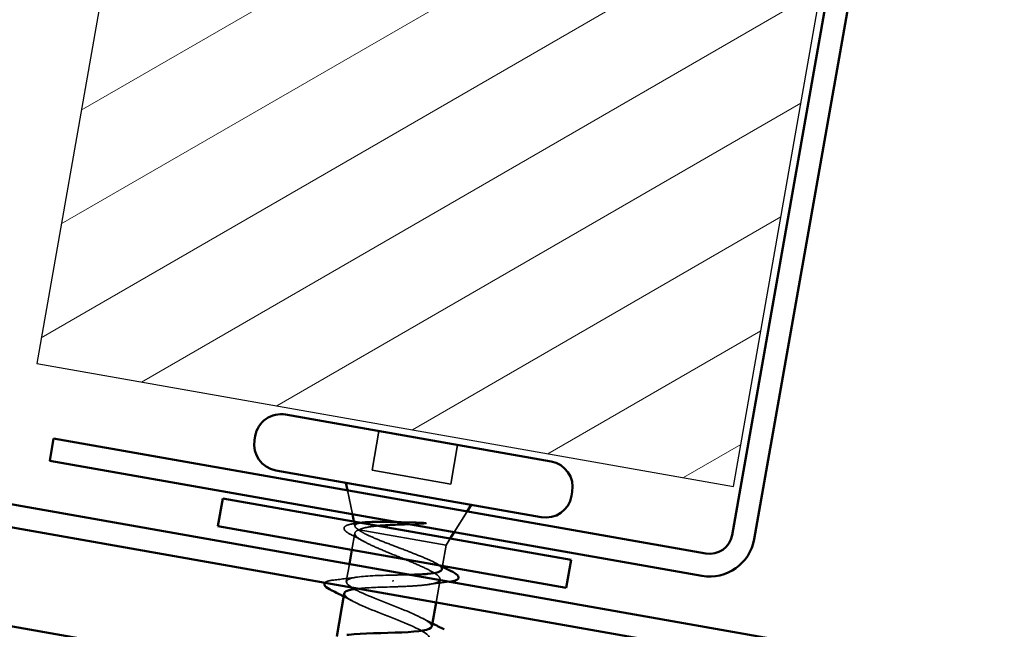
# Model space of a CAD drawing. Units: inches. Extents: x 0.6 to 33.4, y 0.6 to 21.4.
# Drawn here: x 9.9 to 10.5, y 4.5 to 4.9 of the extents above; entities that cross this region are included whole.
import ezdxf

# ---------------------------------------------------------------- set-up
doc = ezdxf.new("R2010")
doc.units = ezdxf.units.IN
doc.header["$LTSCALE"] = 2
doc.header["$MEASUREMENT"] = 0
doc.linetypes.add('DASHED', pattern=[0.2067, 0.1654, -0.0413])
for name, color, linetype, lineweight in [('Hatch (ANSI)', 7, 'Continuous', 18), ('Hidden (ANSI)', 7, 'DASHED', 35), ('Sketch Geometry (ANSI)', 7, 'Continuous', 25), ('Visible (ANSI)', 7, 'Continuous', 50)]:
    doc.layers.add(name, color=color, linetype=linetype, lineweight=lineweight)

msp = doc.modelspace()

# ---------------------------------------------------------------- hatches: boundary and pattern name
at = {"layer": 'Hatch (ANSI)'}
h = msp.add_hatch(dxfattribs=at)
h.set_pattern_fill('ANSI31', color=256, scale=0.4, angle=-15, style=0)
h.paths.add_polyline_path([(9.924266, 4.677485), (10.31819, 4.608026), (10.428456, 5.233379), (10.034533, 5.302838)])

# ---------------------------------------------------------------- linework, layer by layer
at = {"layer": 'Hidden (ANSI)', "ltscale": 0.021233}
for p, q in [((10.117776, 4.639303), (10.113886, 4.617243)), ((10.162289, 4.631454), (10.1584, 4.609394))]:
    msp.add_line(p, q, dxfattribs=at)
at = {"layer": 'Hidden (ANSI)', "ltscale": 0.042946}
msp.add_line((10.113886, 4.617243), (10.1584, 4.609394), dxfattribs=at)
at = {"layer": 'Hidden (ANSI)', "ltscale": 0.013044}
for p, q in [((10.102777, 4.592395), (10.099917, 4.605897)), ((10.16034, 4.582245), (10.167646, 4.593954))]:
    msp.add_line(p, q, dxfattribs=at)
at = {"layer": 'Hidden (ANSI)', "ltscale": 0.002446}
msp.add_line((10.104225, 4.58556), (10.103671, 4.588175), dxfattribs=at)
at = {"layer": 'Hidden (ANSI)', "ltscale": 0.009158}
msp.add_line((10.104169, 4.581712), (10.102481, 4.572138), dxfattribs=at)
at = {"layer": 'Hidden (ANSI)', "ltscale": 0.001659}
msp.add_line((10.106004, 4.583702), (10.106666, 4.583586), dxfattribs=at)
at = {"layer": 'Hidden (ANSI)', "ltscale": 0.067588}
msp.add_line((10.106666, 4.583586), (10.155774, 4.574926), dxfattribs=at)
at = {"layer": 'Hidden (ANSI)', "ltscale": 0.004007}
msp.add_line((10.155774, 4.574926), (10.158057, 4.578586), dxfattribs=at)
at = {"layer": 'Hidden (ANSI)', "ltscale": 0.011328}
msp.add_line((10.155774, 4.574926), (10.153691, 4.563109), dxfattribs=at)
at = {"layer": 'Hidden (ANSI)', "ltscale": 0.009403}
msp.add_line((10.10107, 4.564141), (10.099338, 4.554313), dxfattribs=at)
at = {"layer": 'Hidden (ANSI)', "ltscale": 0.000904747}
msp.add_line((10.125726, 4.554243), (10.125861, 4.555006), dxfattribs=at)
at = {"layer": 'Hidden (ANSI)', "ltscale": 0.012371}
msp.add_line((10.152332, 4.555401), (10.150058, 4.542505), dxfattribs=at)
at = {"layer": 'Hidden (ANSI)', "ltscale": 0.024501}
msp.add_open_spline([(10.106004, 4.583702), (10.104755, 4.584533), (10.104148, 4.585237), (10.104273, 4.58642), (10.105038, 4.586882), (10.10704, 4.58737), (10.107733, 4.587492), (10.108524, 4.587595)], degree=3, knots=[0, 0, 0, 0, 0.06713685, 0.06713685, 0.13596331, 0.13596331, 0.1644502, 0.1644502, 0.1644502, 0.1644502], dxfattribs=at)
at = {"layer": 'Hidden (ANSI)', "ltscale": 0.003198}
msp.add_open_spline([(10.104219, 4.587059), (10.105356, 4.587194), (10.106491, 4.587334), (10.107623, 4.587479)], degree=3, dxfattribs=at)
at = {"layer": 'Hidden (ANSI)', "ltscale": 0.012054}
msp.add_open_spline([(10.127676, 4.588004), (10.128767, 4.587984), (10.129871, 4.587961), (10.134118, 4.587867), (10.137273, 4.587787), (10.140339, 4.587721)], degree=3, knots=[0.316172256, 0.316172256, 0.316172256, 0.316172256, 0.33737749, 0.33737749, 0.39716778, 0.39716778, 0.39716778, 0.39716778], dxfattribs=at)
at = {"layer": 'Hidden (ANSI)', "ltscale": 0.005821}
msp.add_open_spline([(10.140339, 4.587721), (10.141151, 4.587703), (10.141976, 4.587664), (10.143455, 4.587534), (10.143991, 4.587457), (10.144337, 4.587357), (10.144415, 4.587331), (10.144471, 4.587292), (10.144482, 4.587284), (10.144493, 4.587268), (10.144497, 4.587262), (10.144499, 4.58725), (10.1445, 4.587245), (10.144497, 4.587235), (10.144496, 4.587231), (10.144489, 4.587221), (10.144485, 4.587215), (10.14447, 4.587202), (10.144458, 4.587194), (10.144416, 4.587172), (10.144377, 4.587158), (10.144193, 4.587104), (10.143971, 4.587074), (10.143515, 4.587024), (10.14319, 4.587004), (10.142887, 4.586992)], degree=3, knots=[0, 0, 0, 0, 0.015878436, 0.015878436, 0.030496322, 0.030496322, 0.033768739, 0.033768739, 0.034516096, 0.034516096, 0.034934038, 0.034934038, 0.035218632, 0.035218632, 0.035484827, 0.035484827, 0.035833283, 0.035833283, 0.03649102, 0.03649102, 0.038229075, 0.038229075, 0.045138635, 0.045138635, 0.057165667, 0.057165667, 0.057165667, 0.057165667], dxfattribs=at)
at = {"layer": 'Hidden (ANSI)', "ltscale": 0.035424}
msp.add_open_spline([(10.102505, 4.580491), (10.100708, 4.581412), (10.099411, 4.582248), (10.098333, 4.583436), (10.098099, 4.58384), (10.097995, 4.585061), (10.098668, 4.585684), (10.100178, 4.58629), (10.100747, 4.586456), (10.10221, 4.58678), (10.103151, 4.586931), (10.104219, 4.587059)], degree=3, knots=[0, 0, 0, 0, 0.0707422, 0.0707422, 0.10601969, 0.10601969, 0.17099056, 0.17099056, 0.2005585, 0.2005585, 0.23613752, 0.23613752, 0.23613752, 0.23613752], dxfattribs=at)
at = {"layer": 'Hidden (ANSI)', "ltscale": 0.129578}
msp.add_open_spline([(10.106666, 4.583586), (10.105183, 4.583092), (10.104341, 4.582492), (10.104017, 4.581038), (10.104538, 4.580198), (10.106865, 4.578277), (10.108647, 4.577215), (10.11322, 4.574897), (10.115964, 4.573665), (10.122027, 4.571085), (10.125284, 4.569763), (10.131846, 4.567095), (10.135086, 4.565775), (10.141081, 4.563207), (10.143776, 4.561984), (10.148224, 4.559689), (10.149932, 4.55864), (10.152097, 4.556747), (10.152531, 4.555922), (10.152032, 4.554499), (10.151105, 4.553915), (10.147981, 4.552954), (10.145816, 4.552588), (10.140708, 4.552033), (10.137878, 4.551837), (10.13174, 4.551518), (10.128485, 4.551398), (10.125203, 4.551276)], degree=3, knots=[0, 0, 0, 0, 0.06748173, 0.06748173, 0.13496346, 0.13496346, 0.20244519, 0.20244519, 0.26992692, 0.26992692, 0.33740864, 0.33740864, 0.40489037, 0.40489037, 0.4723721, 0.4723721, 0.53985383, 0.53985383, 0.60733556, 0.60733556, 0.67481729, 0.67481729, 0.74229902, 0.74229902, 0.8048716, 0.8048716, 0.86744418, 0.86744418, 0.86744418, 0.86744418], dxfattribs=at)
at = {"layer": 'Hidden (ANSI)', "ltscale": 0.070611}
msp.add_open_spline([(10.153348, 4.561165), (10.153352, 4.56119), (10.153356, 4.561215), (10.153421, 4.5619), (10.152808, 4.562672), (10.15032, 4.564453), (10.14847, 4.565443), (10.143789, 4.56761), (10.141006, 4.568765), (10.134895, 4.571184), (10.131628, 4.572425), (10.12507, 4.574923), (10.121844, 4.576156), (10.115893, 4.578547), (10.113226, 4.579681), (10.109901, 4.581285), (10.108904, 4.581806), (10.107213, 4.582797), (10.106524, 4.583264), (10.106004, 4.583702)], degree=3, knots=[0.26492637, 0.26492637, 0.26492637, 0.26492637, 0.26748567, 0.26748567, 0.33435708, 0.33435708, 0.4012285, 0.4012285, 0.46809992, 0.46809992, 0.53497133, 0.53497133, 0.60184275, 0.60184275, 0.66871417, 0.66871417, 0.70324308, 0.70324308, 0.737772, 0.737772, 0.737772, 0.737772], dxfattribs=at)
at = {"layer": 'Hidden (ANSI)', "ltscale": 0.016791}
msp.add_open_spline([(10.117327, 4.585768), (10.115294, 4.585577), (10.113446, 4.58535), (10.109576, 4.584681), (10.10782, 4.584197), (10.106666, 4.583586)], degree=3, knots=[0.17048443, 0.17048443, 0.17048443, 0.17048443, 0.21768686, 0.21768686, 0.28372234, 0.28372234, 0.28372234, 0.28372234], dxfattribs=at)
at = {"layer": 'Hidden (ANSI)', "ltscale": 0.007518}
msp.add_open_spline([(10.142887, 4.586992), (10.140327, 4.586891), (10.137684, 4.586802), (10.135024, 4.586709)], degree=3, dxfattribs=at)
at = {"layer": 'Hidden (ANSI)', "ltscale": 0.007492}
msp.add_open_spline([(10.109438, 4.576839), (10.107164, 4.578076), (10.104843, 4.579292), (10.102505, 4.580491)], degree=3, dxfattribs=at)
at = {"layer": 'Hidden (ANSI)', "ltscale": 0.005094}
msp.add_open_spline([(10.148837, 4.565197), (10.150418, 4.564364), (10.152015, 4.56354), (10.153623, 4.562724)], degree=3, dxfattribs=at)
at = {"layer": 'Hidden (ANSI)', "ltscale": 0.015294}
msp.add_open_spline([(10.087172, 4.553594), (10.087495, 4.554016), (10.088097, 4.554312), (10.089731, 4.554817), (10.09087, 4.55502), (10.092268, 4.555175)], degree=3, knots=[0.13951443, 0.13951443, 0.13951443, 0.13951443, 0.18811443, 0.18811443, 0.24184971, 0.24184971, 0.24184971, 0.24184971], dxfattribs=at)
at = {"layer": 'Hidden (ANSI)', "ltscale": 0.012695}
msp.add_open_spline([(10.092268, 4.555175), (10.096695, 4.555667), (10.101119, 4.556197), (10.105457, 4.556819)], degree=3, dxfattribs=at)
at = {"layer": 'Hidden (ANSI)', "ltscale": 0.118668}
msp.add_open_spline([(10.147661, 4.528937), (10.147681, 4.529035), (10.147686, 4.529135), (10.147676, 4.529238), (10.147456, 4.531486), (10.14005, 4.535002), (10.130292, 4.538931), (10.120534, 4.542861), (10.109155, 4.547077), (10.103455, 4.550291), (10.097756, 4.553506), (10.098175, 4.555641), (10.104687, 4.556702), (10.109695, 4.557518), (10.117987, 4.557754), (10.126384, 4.557972)], degree=3, knots=[-4.712389, -4.712389, -4.712389, -4.712389, -4.6556639, -4.6556639, -4.6556639, -3.420387, -3.420387, -3.420387, -2.18511, -2.18511, -2.18511, -0.9498331, -0.9498331, -0.9498331, 0, 0, 0, 0], dxfattribs=at)
at = {"layer": 'Hidden (ANSI)', "ltscale": 0.008395}
msp.add_open_spline([(10.126384, 4.557972), (10.129368, 4.558017), (10.132326, 4.558061), (10.135141, 4.558133)], degree=3, dxfattribs=at)
at = {"layer": 'Hidden (ANSI)', "ltscale": 0.011445}
msp.add_open_spline([(10.157563, 4.554179), (10.153579, 4.553713), (10.149605, 4.553209), (10.145713, 4.552625)], degree=3, dxfattribs=at)
at = {"layer": 'Hidden (ANSI)'}
msp.add_open_spline([(10.157564, 4.554179), (10.157564, 4.554179), (10.157563, 4.554179), (10.157563, 4.554179)], degree=3, dxfattribs=at)
at = {"layer": 'Hidden (ANSI)', "ltscale": 0.020509}
msp.add_open_spline([(10.125203, 4.551276), (10.117973, 4.551088), (10.11091, 4.550871), (10.105844, 4.550301)], degree=3, dxfattribs=at)
at = {"layer": 'Hidden (ANSI)', "ltscale": 0.005573}
for points in [[(10.10305, 4.543169), (10.101336, 4.544086), (10.099601, 4.544992), (10.097852, 4.545889)], [(10.142772, 4.533384), (10.144486, 4.532466), (10.146221, 4.531561), (10.14797, 4.530664)]]:
    msp.add_open_spline(points, degree=3, dxfattribs=at)
at = {"layer": 'Hidden (ANSI)', "ltscale": 0.09588}
msp.add_open_spline([(10.098249, 4.5476), (10.098076, 4.546022), (10.101276, 4.543848), (10.107015, 4.541227), (10.114894, 4.537629), (10.126965, 4.533291), (10.135496, 4.529577), (10.144027, 4.525864), (10.148376, 4.522888), (10.145608, 4.521167), (10.144623, 4.520554), (10.142759, 4.520097), (10.140278, 4.519749)], degree=3, knots=[1.5707963, 1.5707963, 1.5707963, 1.5707963, 2.4705539, 2.4705539, 2.4705539, 3.7058308, 3.7058308, 3.7058308, 4.9411078, 4.9411078, 4.9411078, 5.3805406, 5.3805406, 5.3805406, 5.3805406], dxfattribs=at)
at = {"layer": 'Sketch Geometry (ANSI)'}
for p, q in [((10.034533, 5.302838), (9.924266, 4.677485)), ((10.31819, 4.608026), (10.428456, 5.233379)), ((9.924266, 4.677485), (10.31819, 4.608026))]:
    msp.add_line(p, q, dxfattribs=at)
at = {"layer": 'Sketch Geometry (ANSI)', "color": 150, "true_color": 0x0080ff}
for points in [[(9.654521, 4.567934), (9.914358, 4.290827), (10.366217, 4.455447)], [(9.775661, 4.552791), (9.970621, 4.41431), (10.247241, 4.494385)]]:
    msp.add_open_spline(points, degree=2, dxfattribs=at)
at = {"layer": 'Visible (ANSI)', "color": 1, "true_color": 0xff0000}
for p, q in [((10.42795, 5.207473), (10.317406, 4.580545)), ((10.440556, 5.205251), (10.330011, 4.578322)), ((9.931643, 4.62257), (9.933865, 4.635176)), ((10.302577, 4.570162), (9.933865, 4.635176)), ((10.300355, 4.557556), (9.931643, 4.62257))]:
    msp.add_line(p, q, dxfattribs=at)
at = {"layer": 'Visible (ANSI)'}
for p, q in [((8.090299, 4.849927), (10.453837, 4.433172)), ((10.06499, 4.64861), (10.215075, 4.622146)), ((10.047845, 4.636605), (10.047428, 4.634242)), ((10.059434, 4.617097), (10.209518, 4.590633)), ((10.099917, 4.605897), (10.099023, 4.610116)), ((10.22708, 4.605001), (10.226663, 4.602638)), ((10.02665, 4.585509), (10.029429, 4.601266)), ((10.029429, 4.601266), (10.22639, 4.566537)), ((10.167646, 4.593954), (10.169929, 4.597613)), ((10.103671, 4.588175), (10.102777, 4.592395)), ((10.223612, 4.55078), (10.02665, 4.585509)), ((10.158057, 4.578586), (10.16034, 4.582245)), ((10.102481, 4.572138), (10.10107, 4.564141)), ((10.22639, 4.566537), (10.223612, 4.55078)), ((10.153691, 4.563109), (10.153348, 4.561165)), ((10.098157, 4.547617), (10.093877, 4.523346)), ((10.150058, 4.542505), (10.147665, 4.528936))]:
    msp.add_line(p, q, dxfattribs=at)
at = {"layer": 'Visible (ANSI)', "color": 5, "true_color": 0x0000ff}
for p, q in [((9.532836, 4.664336), (13.637883, 3.940505)), ((13.637883, 3.927508), (9.530614, 4.65173))]:
    msp.add_line(p, q, dxfattribs=at)
at = {"layer": 'Visible (ANSI)'}
for centre, start, end in [((10.06242, 4.634035), 80, 170), ((10.062004, 4.631672), 170, 260), ((10.212505, 4.607571), 350, 80), ((10.212088, 4.605208), 260, 350)]:
    msp.add_arc(centre, 0.0148, start, end, dxfattribs=at)
at = {"layer": 'Visible (ANSI)', "color": 1, "true_color": 0xff0000}
for radius in [0.0256, 0.0128]:
    msp.add_arc((10.3048, 4.582768), radius, 260, 350, dxfattribs=at)
at = {"layer": 'Visible (ANSI)'}
for points in [[(10.107623, 4.587479), (10.107923, 4.587517), (10.108224, 4.587556), (10.108524, 4.587595)], [(10.153623, 4.562724), (10.155147, 4.561949), (10.15668, 4.561182), (10.158217, 4.56042)], [(10.097852, 4.545889), (10.095657, 4.547014), (10.09344, 4.548125), (10.091218, 4.549225)], [(10.14797, 4.530664), (10.150165, 4.529539), (10.152381, 4.528428), (10.154604, 4.527328)]]:
    msp.add_open_spline(points, degree=3, dxfattribs=at)
for points, knots in [([(10.108524, 4.587595), (10.109691, 4.587747), (10.111072, 4.587859), (10.115335, 4.588071), (10.118529, 4.588104), (10.123858, 4.588068), (10.125747, 4.58804), (10.127676, 4.588004)], [0.1644502, 0.1644502, 0.1644502, 0.1644502, 0.20647998, 0.20647998, 0.27868739, 0.27868739, 0.31617226, 0.31617226, 0.31617226, 0.31617226]), ([(10.135024, 4.586709), (10.133725, 4.586663), (10.132422, 4.586617), (10.127283, 4.586421), (10.123553, 4.586251), (10.119173, 4.58593), (10.118231, 4.585852), (10.117327, 4.585768)], [0.0509905, 0.0509905, 0.0509905, 0.0509905, 0.07588897, 0.07588897, 0.1494652, 0.1494652, 0.17048443, 0.17048443, 0.17048443, 0.17048443]), ([(10.135141, 4.558133), (10.135637, 4.558146), (10.136129, 4.55816), (10.139862, 4.558273), (10.142816, 4.558416), (10.14781, 4.558877), (10.149801, 4.559191), (10.152505, 4.56003), (10.153238, 4.56054), (10.153348, 4.561165)], [0.05684851, 0.05684851, 0.05684851, 0.05684851, 0.06687142, 0.06687142, 0.13374283, 0.13374283, 0.20061425, 0.20061425, 0.26492637, 0.26492637, 0.26492637, 0.26492637]), ([(10.158217, 4.56042), (10.160101, 4.559487), (10.161446, 4.558653), (10.162567, 4.557482), (10.162812, 4.557086), (10.162915, 4.555843), (10.162163, 4.555245), (10.160174, 4.554571), (10.159008, 4.554348), (10.157564, 4.554179)], [0, 0, 0, 0, 0.07549597, 0.07549597, 0.11358326, 0.11358326, 0.18511439, 0.18511439, 0.24001173, 0.24001173, 0.24001173, 0.24001173]), ([(10.091218, 4.549225), (10.089326, 4.550162), (10.088024, 4.550984), (10.087036, 4.552182), (10.086848, 4.552624), (10.08697, 4.553261), (10.087052, 4.553436), (10.087172, 4.553594)], [0, 0, 0, 0, 0.08068206, 0.08068206, 0.12137804, 0.12137804, 0.13951443, 0.13951443, 0.13951443, 0.13951443]), ([(10.105844, 4.550301), (10.103259, 4.550011), (10.101193, 4.549628), (10.099892, 4.549111), (10.098847, 4.548695), (10.098314, 4.548189), (10.098249, 4.5476)], [0.81779119, 0.81779119, 0.81779119, 0.81779119, 1.23527695, 1.23527695, 1.23527695, 1.57079633, 1.57079633, 1.57079633, 1.57079633]), ([(10.099696, 4.524123), (10.100027, 4.524171), (10.10037, 4.524217), (10.100727, 4.524261), (10.108118, 4.525167), (10.120646, 4.525167), (10.130767, 4.525592), (10.140422, 4.525997), (10.147246, 4.526902), (10.147661, 4.528937)], [-7.18583, -7.18583, -7.18583, -7.18583, -7.1262178, -7.1262178, -7.1262178, -5.8909409, -5.8909409, -5.8909409, -4.712389, -4.712389, -4.712389, -4.712389])]:
    msp.add_open_spline(points, degree=3, knots=knots, dxfattribs=at)

doc.saveas('drawing.dxf')
